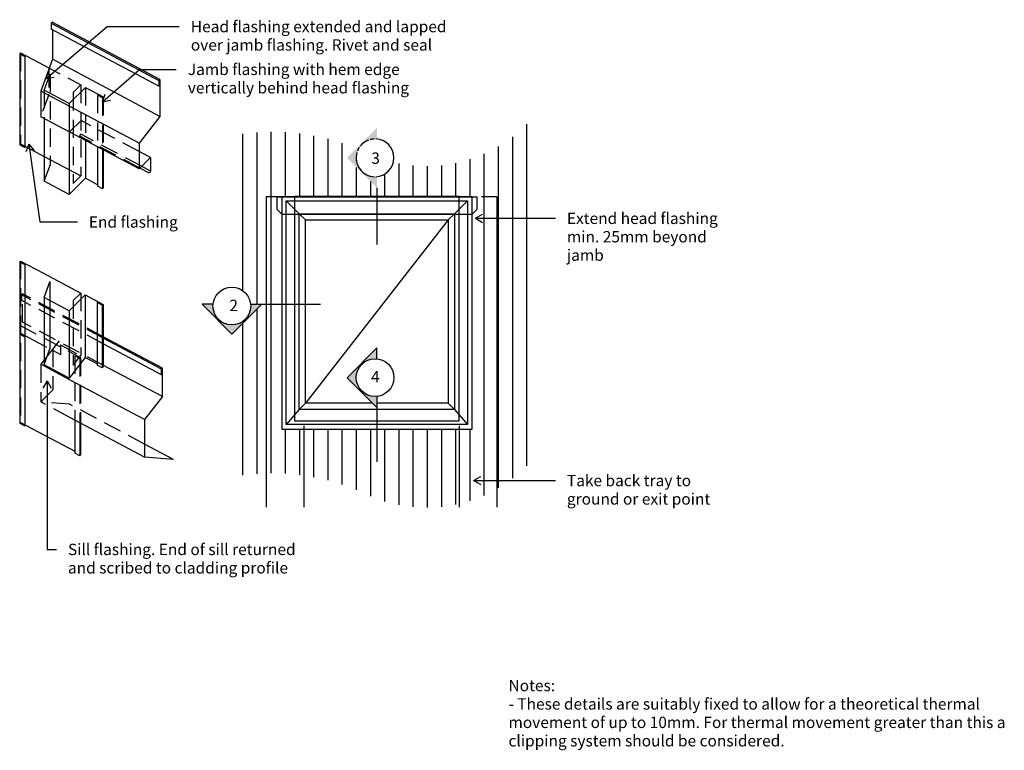
# Model space of a CAD drawing. Units: millimetres. Extents: x -426 to 440, y -323 to 321.
import ezdxf

# ---------------------------------------------------------------- set-up
doc = ezdxf.new("R2010")
doc.units = ezdxf.units.MM
doc.linetypes.add('Demolished', pattern=[24, 16, -8])
for name, color, linetype in [('_annotate', 241, 'Continuous'), ('_circles', 3, 'Continuous'), ('_hatch', 253, 'Continuous'), ('_lines', 3, 'Continuous')]:
    doc.layers.add(name, color=color, linetype=linetype)
doc.styles.add('Arial', font='arial.ttf', dxfattribs={"height": 10})

msp = doc.modelspace()

# ---------------------------------------------------------------- hatches: boundary and pattern name
at = {"layer": '_hatch'}
h = msp.add_hatch(dxfattribs=at)
h.set_pattern_fill('FP_1', color=256, style=0, pattern_type=2)
h.set_pattern_definition([(90, (-1867.266, -926.22), (-12.5, 8e-16), [])])
h.paths.add_polyline_path([(-66.42, -109.05), (-56.16, -108.5), (-45.99, -107.09), (-35.9, -104.83), (-26.09, -101.77), (-16.58, -97.9), (-7.35, -93.22), (1.4, -87.85), (9.62, -81.8), (17.36, -75.05), (24.63, -67.6), (24.63, 233.01), (17.36, 225.55), (9.62, 218.8), (1.4, 212.75), (-7.35, 207.38), (-16.58, 202.7), (-26.09, 198.83), (-35.9, 195.77), (-45.99, 193.51), (-56.16, 192.1), (-66.42, 191.55), (-76.76, 191.84), (-86.97, 192.97), (-97.3, 195.03), (-97.34, 194.69), (-99, 190.68), (-101.64, 187.24), (-105.09, 184.6), (-109.09, 182.94), (-112.8, 182.45), (-111.81, 182.45), (-111.81, 172.61), (-138.11, 198.92), (-129.7, 207.33), (-142.63, 212.14), (-156.02, 216.05), (-169.72, 218.99), (-183.67, 220.96), (-197.65, 221.91), (-211.6, 221.84), (-225.57, 220.76), (-239.58, 218.67), (-239.58, 85.12), (-239.44, 85.12), (-235.21, 84.56), (-231.21, 82.9), (-227.76, 80.26), (-225.12, 76.82), (-223.46, 72.81), (-222.98, 69.11), (-222.97, 70.1), (-213.14, 70.1), (-239.44, 43.8), (-239.58, 43.93), (-239.58, -81.93), (-225.57, -79.84), (-211.6, -78.76), (-197.65, -78.69), (-183.67, -79.65), (-169.72, -81.61), (-156.02, -84.55), (-142.63, -88.46), (-129.5, -93.34), (-116.61, -99.21), (-106.86, -102.86), (-96.98, -105.66), (-86.97, -107.63), (-76.76, -108.76)], flags=0)
h.paths.add_polyline_path([(-43.84, -39.93), (-195.58, -39.93), (-195.58, 164.52), (-28.04, 164.52), (-28.04, -39.93)], flags=0)
h.paths.add_polyline_path([(-239.51, 51.9), (-235.34, 52.37), (-231.63, 53.74), (-228.51, 55.83), (-225.84, 58.77), (-223.96, 62.27), (-223.47, 64.2), (-225.12, 60.21), (-227.76, 56.76), (-231.21, 54.12), (-235.21, 52.46), (-239.44, 51.91)], flags=0)
h.paths.add_polyline_path([(-223.46, 64.24), (-222.98, 66.13), (-222.98, 67.86), (-223.22, 66.03)], flags=0)
h.paths.add_polyline_path([(-114.01, 182.45), (-117.67, 182.93), (-115.78, 182.46)], flags=0)
h.paths.add_polyline_path([(-117.71, 182.94), (-121.7, 184.6), (-125.15, 187.24), (-127.79, 190.68), (-129.45, 194.69), (-130.01, 198.92), (-129.62, 195.03), (-128.29, 191.29), (-126.08, 187.98), (-123.14, 185.31), (-119.64, 183.43)], flags=0)
h.paths.add_polyline_path([(-128.99, 204.38), (-128.07, 206.61), (-128.16, 206.6)], flags=0)
for points in [[(-111.81, 172.61), (-111.81, 182.45), (-115.78, 182.46), (-119.64, 183.43), (-123.14, 185.31), (-126.08, 187.98), (-128.29, 191.29), (-129.62, 195.03), (-130.01, 198.99), (-129.54, 202.91), (-128.16, 206.6), (-125.95, 209.87), (-123.03, 212.53), (-119.56, 214.42), (-115.75, 215.44), (-111.81, 215.53), (-111.81, 225.22), (-138.11, 198.92), (-125.88, 186.68)], [(-239.44, 43.8), (-213.14, 70.1), (-222.97, 70.1), (-222.98, 69.11), (-222.9, 68.51), (-222.98, 67.9), (-222.98, 66.13), (-223.96, 62.27), (-225.84, 58.77), (-228.51, 55.83), (-231.89, 53.6), (-235.56, 52.29), (-239.51, 51.9), (-243.82, 52.46), (-244.91, 52.92), (-247.13, 53.74), (-247.48, 53.98), (-247.82, 54.12), (-248.83, 54.89), (-250.4, 55.96), (-250.83, 56.43), (-251.26, 56.76), (-251.99, 57.71), (-253.05, 58.88), (-253.46, 59.63), (-253.91, 60.21), (-254.31, 61.18), (-254.94, 62.34), (-255.22, 63.38), (-255.57, 64.21), (-255.68, 65.11), (-255.96, 66.16), (-255.99, 67.47), (-256.13, 68.51), (-256.04, 69.24), (-256.06, 70.1), (-265.75, 70.1), (-243.82, 48.17)], [(-111.81, -20.9), (-111.81, -11.07), (-115.78, -11.06), (-119.64, -10.08), (-123.14, -8.2), (-126.08, -5.53), (-128.29, -2.22), (-129.62, 1.52), (-130.01, 5.47), (-129.54, 9.39), (-128.16, 13.09), (-125.95, 16.36), (-123.03, 19.01), (-119.56, 20.9), (-115.75, 21.92), (-111.81, 22.02), (-111.81, 31.71), (-138.11, 5.4)]]:
    msp.add_hatch(color=256, dxfattribs=at).paths.add_polyline_path(points, flags=0)

# ---------------------------------------------------------------- linework, layer by layer
at = {"layer": '_circles'}
for centre in [(-239.51, 68.51), (-113.39, 5.47)]:
    msp.add_circle(centre, 16.62, dxfattribs=at)
at = {"layer": '_lines', "color": 7}
for p, q in [((-402.95, 268.7), (-349.27, 314.59)), ((-349.27, 314.59), (-285.77, 314.59)), ((-402.95, 268.7), (-400.54, 275.51)), ((-402.95, 268.7), (-395.85, 270.02)), ((-353.44, 248.35), (-320.94, 276.9)), ((-320.94, 276.9), (-288.43, 276.9)), ((-353.44, 248.35), (-351.12, 255.19)), ((-353.44, 248.35), (-346.36, 249.77)), ((-418.1, 211.03), (-420.8, 204.33)), ((-418.1, 211.03), (-413.65, 205.34)), ((-418.1, 211.03), (-408.42, 142.51)), ((-25.13, 145.73), (-18.88, 149.33)), ((-408.42, 142.51), (-375.51, 142.51)), ((-25.13, 145.73), (-18.88, 142.12)), ((-25.13, 145.73), (45.28, 145.73)), ((-402.17, 2.51), (-405.78, -3.74)), ((-402.17, 2.51), (-398.56, -3.74)), ((-402.17, 2.51), (-402.17, -145.79)), ((-26.68, -85.14), (-20.43, -81.53)), ((-26.68, -85.14), (-20.43, -88.75)), ((-26.68, -85.14), (45.28, -85.14)), ((-402.17, -145.79), (-393.96, -145.79))]:
    msp.add_line(p, q, dxfattribs=at)
at = {"layer": '_lines'}
for p, q in [((-397.53, 318.37), (-398.46, 317.43)), ((-398.46, 317.43), (-398.46, 312.43)), ((-398.46, 317.43), (-303.7, 267.04)), ((-303.7, 262.04), (-398.46, 312.43)), ((-302.76, 267.98), (-397.53, 318.37)), ((-397.37, 311.85), (-397.37, 285.79)), ((-425.44, 291.36), (-426.23, 290.57)), ((-426.23, 290.57), (-421.81, 288.23)), ((-426.23, 290.57), (-426.23, 210.48)), ((-425.44, 291.36), (-405.14, 280.56)), ((-421.81, 288.23), (-421.81, 208.13)), ((-397.37, 285.79), (-407.58, 257.75)), ((-302.76, 235.48), (-397.37, 285.79)), ((-404.68, 258.66), (-399.55, 272.75)), ((-382.61, 246.92), (-368.47, 261.06)), ((-379.1, 256.55), (-372.46, 263.19)), ((-368.47, 261.06), (-352.69, 252.68)), ((-302.76, 267.98), (-303.7, 267.04)), ((-303.7, 267.04), (-303.7, 262.04)), ((-302.76, 267.98), (-302.76, 235.48)), ((-321.2, 211.82), (-407.58, 257.75)), ((-407.53, 257.72), (-407.53, 235.22)), ((-382.61, 246.92), (-404.68, 258.66)), ((-353.48, 251.89), (-357.89, 254.24)), ((-353.48, 251.89), (-352.69, 252.68)), ((-382.61, 246.92), (-382.61, 221.97)), ((-321.2, 189.32), (-407.53, 235.22)), ((-302.76, 235.48), (-321.2, 211.82)), ((-404.68, 233.7), (-404.68, 178.57)), ((-372.29, 231.8), (-382.29, 221.8)), ((-382.61, 221.97), (-382.61, 166.83)), ((-373.46, 218.2), (-372.46, 220.08)), ((-425.44, 211.27), (-426.23, 210.48)), ((-426.23, 210.48), (-421.81, 208.13)), ((-425.44, 211.27), (-404.68, 200.23)), ((-368.47, 214.45), (-368.47, 180.97)), ((-357.89, 209.15), (-357.89, 174.15)), ((-321.2, 211.82), (-321.2, 189.32)), ((-404.68, 200.23), (-372.46, 183.1)), ((-353.48, 206.8), (-353.48, 171.8)), ((-352.69, 206.75), (-352.69, 172.58)), ((-311.2, 199.32), (-321.2, 204.63)), ((-404.68, 178.57), (-399.55, 192.66)), ((-321.2, 189.32), (-311.2, 199.32)), ((-311.2, 187.36), (-319.01, 191.51)), ((-311.2, 199.32), (-311.2, 187.36)), ((-379.1, 176.46), (-372.46, 183.1)), ((-311.89, 185.46), (-320.49, 190.03)), ((-311.2, 187.36), (-311.89, 185.46)), ((-382.61, 166.83), (-404.68, 178.57)), ((-382.61, 166.83), (-368.47, 180.97)), ((-357.89, 175.35), (-368.47, 180.97)), ((-353.48, 171.8), (-357.89, 174.15)), ((-353.48, 171.8), (-352.69, 172.58)), ((-184.08, -32.92), (-184.08, 165.22)), ((-184.08, 165.22), (-39.54, 165.22)), ((-111.81, 172.61), (-111.81, 122.7)), ((-39.54, 165.22), (-39.54, -32.92)), ((-195.58, 164.52), (-209.3, 164.52)), ((-209.3, 164.52), (-209.3, -108.73)), ((-199.67, 153.62), (-199.67, 164.52)), ((-199.67, 164.52), (-23.94, 164.52)), ((-195.58, 164.52), (-195.58, -39.93)), ((-28.04, 164.52), (-195.58, 164.52)), ((-191.58, 161.22), (-32.04, 161.22)), ((-191.58, -35.93), (-191.58, 161.22)), ((-180.14, 149.78), (-191.58, 161.22)), ((-184.08, 164.52), (-39.54, 164.52)), ((-43.48, 149.78), (-32.04, 161.22)), ((-32.04, 161.22), (-32.04, -35.93)), ((-28.04, -39.93), (-28.04, 164.52)), ((-23.94, 164.52), (-23.94, 153.62)), ((-6.13, 164.52), (-19.85, 164.52)), ((-6.13, 164.52), (-6.13, -108.73)), ((-199.67, 153.62), (-195.58, 149.53)), ((-195.58, 149.53), (-28.04, 149.53)), ((-180.14, 149.78), (-43.48, 149.78)), ((-180.14, -22.49), (-180.14, 149.78)), ((-174.63, 144.28), (-180.14, 149.78)), ((-43.48, 149.78), (-48.98, 144.28)), ((-43.48, 149.78), (-43.48, -22.49)), ((-23.94, 153.62), (-28.04, 149.53)), ((-174.63, 144.28), (-48.98, 144.28)), ((-174.63, -16.99), (-174.63, 144.28)), ((-48.98, 144.28), (-174.63, -16.99)), ((-48.98, 144.28), (-48.98, -16.99)), ((-425.48, 108.1), (-426.26, 107.31)), ((-426.26, 107.31), (-421.85, 104.97)), ((-426.26, 107.31), (-426.26, -34.69)), ((-425.48, 108.1), (-405.17, 97.3)), ((-421.85, 104.97), (-421.85, -37.03)), ((-405.17, 97.3), (-372.5, 79.93)), ((-404.77, 75.92), (-399.71, 89.84)), ((-399.71, 90.24), (-399.71, 30.78)), ((-424.51, 78.39), (-423.72, 79.18)), ((-382.77, 64.22), (-368.62, 78.36)), ((-379.14, 73.29), (-372.5, 79.93)), ((-368.62, 78.36), (-368.62, 23.22)), ((-368.62, 78.36), (-352.85, 69.97)), ((-404.84, 75.96), (-404.84, 16.81)), ((-382.77, 64.22), (-404.77, 75.92)), ((-358.05, 71.54), (-358.05, 16.4)), ((-353.63, 69.19), (-358.05, 71.54)), ((-353.63, 69.19), (-352.85, 69.97)), ((-352.85, 69.97), (-352.85, 14.84)), ((-256.06, 70.1), (-265.75, 70.1)), ((-265.75, 70.1), (-239.44, 43.8)), ((-239.44, 43.8), (-213.14, 70.1)), ((-222.97, 70.1), (-161.55, 70.1)), ((-382.77, 64.22), (-382.77, 5.07)), ((-353.63, 69.19), (-353.63, 14.05)), ((-425.48, 44.64), (-426.26, 43.86)), ((-426.26, 43.86), (-421.85, 41.51)), ((-425.48, 44.49), (-404.84, 33.52)), ((-391.62, 37.73), (-407.63, 17.18)), ((-300.52, 13.67), (-352.85, 41.49)), ((-301.3, 12.88), (-352.85, 40.29)), ((-301.3, 7.88), (-352.85, 35.29)), ((-404.84, 33.52), (-402.66, 32.36)), ((-404.8, 16.79), (-399.71, 30.78)), ((-397.06, 30.75), (-399.14, 28.08)), ((-396.79, 29.24), (-390.24, 25.75)), ((-390.24, 34.27), (-390.24, 25.75)), ((-111.81, 31.71), (-138.11, 5.4)), ((-111.81, 22.02), (-111.81, 31.71)), ((-368.62, 23.22), (-382.77, 5.07)), ((-373.39, 22.33), (-377.81, 24.68)), ((-373.39, 22.33), (-372.61, 23.12)), ((-358.05, 17.6), (-368.62, 23.22)), ((-381.12, 3.08), (-407.63, 17.18)), ((-382.77, 5.07), (-404.84, 16.81)), ((-353.63, 14.05), (-358.05, 16.4)), ((-353.63, 14.05), (-352.85, 14.84)), ((-300.69, -11.24), (-352.46, 16.28)), ((-301.3, 12.88), (-300.52, 13.67)), ((-301.3, 7.88), (-301.3, 12.88)), ((-300.52, -11.33), (-300.52, 13.67)), ((-316.36, -31.35), (-381.12, 3.08)), ((-138.11, 5.4), (-111.81, -20.9)), ((-407.67, -15.98), (-397.06, -5.37)), ((-300.69, -11.24), (-316.33, -31.31)), ((-174.63, -16.99), (-180.14, -22.49)), ((-115.72, -16.99), (-174.63, -16.99)), ((-111.81, -11.07), (-111.81, -68.8)), ((-48.98, -16.99), (-111.81, -16.99)), ((-48.98, -16.99), (-43.48, -22.49)), ((-180.14, -22.49), (-191.58, -35.93)), ((-43.48, -22.49), (-180.14, -22.49)), ((-43.48, -22.49), (-32.04, -35.93)), ((-425.48, -33.9), (-426.26, -34.69)), ((-425.48, -33.9), (-377.81, -59.25)), ((-316.33, -64.55), (-382.22, -29.51)), ((-377.81, -31.86), (-377.81, -61.09)), ((-373.39, -34.2), (-373.39, -63.44)), ((-372.61, -31.32), (-372.61, -62.65)), ((-316.33, -31.31), (-316.33, -64.55)), ((-39.54, -32.92), (-184.08, -32.92)), ((-426.26, -34.69), (-421.85, -37.03)), ((-195.58, -39.93), (-28.04, -39.93)), ((-32.04, -35.93), (-191.58, -35.93)), ((-176.05, -37.03), (-176.05, -108.73)), ((-39.38, -37.03), (-39.38, -108.73)), ((-290.96, -66.55), (-316.33, -53.07)), ((-373.39, -63.44), (-377.81, -61.09)), ((-373.39, -63.44), (-372.61, -62.65)), ((-290.96, -66.55), (-316.33, -64.55))]:
    msp.add_line(p, q, dxfattribs=at)
at = {"layer": '_lines', "linetype": 'Demolished'}
for p, q in [((-425.44, 291.36), (-425.44, 211.27)), ((-405.14, 280.56), (-372.46, 263.19)), ((-400.58, 276.97), (-400.58, 254.75)), ((-399.55, 272.75), (-399.55, 192.66)), ((-372.46, 263.19), (-372.46, 183.1)), ((-368.47, 261.06), (-368.47, 214.45)), ((-400.58, 254.75), (-407.53, 235.65)), ((-404.68, 258.66), (-404.68, 233.7)), ((-379.1, 256.55), (-379.1, 176.46)), ((-357.89, 254.24), (-357.89, 209.15)), ((-353.48, 251.89), (-353.48, 206.8)), ((-352.69, 252.68), (-352.69, 206.75)), ((-321.2, 204.63), (-372.29, 231.8)), ((-320.49, 190.03), (-373.46, 218.2)), ((-319.01, 191.51), (-372.46, 219.93)), ((-425.48, 108.1), (-425.48, -33.9)), ((-352.85, 40.29), (-424.51, 78.39)), ((-424.51, 73.39), (-424.51, 78.39)), ((-423.72, 54.18), (-423.72, 79.18)), ((-352.85, 41.49), (-423.72, 79.18)), ((-372.5, 79.93), (-372.5, 24.84)), ((-352.85, 35.29), (-424.51, 73.39)), ((-379.14, 73.29), (-379.14, 16.32)), ((-352.46, 16.28), (-423.72, 54.18)), ((-426.26, 51.65), (-372.61, 23.12)), ((-397.06, 30.75), (-397.06, -5.37)), ((-390.24, 34.27), (-372.5, 24.84)), ((-379.14, 16.32), (-372.5, 24.84)), ((-377.81, 24.68), (-377.81, -31.86)), ((-373.39, 22.33), (-373.39, -34.2)), ((-372.61, 23.12), (-372.61, -31.32)), ((-407.67, 16.76), (-407.67, -15.98)), ((-382.22, -29.51), (-407.67, -15.98)), ((-382.3, -17.99), (-407.67, -15.98)), ((-316.33, -53.07), (-382.3, -17.99))]:
    msp.add_line(p, q, dxfattribs=at)
at = {"layer": '_lines'}
for start, end in [(147.03775, 158.89068), (126, 142.01331), (109.5694, 125.48417), (92.9352, 104.8588), (0, 87.81721), (163.78184, 268.20655), (271.74134, 0)]:
    msp.add_arc((-113.39, 198.99), 16.62, start, end, dxfattribs=at)

# ---------------------------------------------------------------- texts
at = {"color": 7, "style": 'Arial'}
msp.add_text('4', height=10, dxfattribs=at).set_placement((-116.94, 1.29))
at = {"layer": '_annotate', "color": 7, "char_height": 10, "attachment_point": 1, "style": 'Arial'}
for s, insert, width in [('Head flashing extended and lapped', (-275.61, 319.59), 273.3754), ('over jamb flashing. Rivet and seal', (-275.61, 303.39), 262.1518), ('Jamb flashing with hem edge', (-278.27, 281.9), 224.4725), ('vertically behind head flashing', (-278.27, 265.7), 233.6919), ('3', (-116.76, 203.69), 9.6202), ('End flashing', (-365.35, 147.51), 96.2025), ('Extend head flashing ', (55.44, 150.73), 167.5527), ('min. 25mm beyond ', (55.44, 134.52), 151.9198), ('jamb ', (55.44, 118.31), 42.4894), ('2', (-241.67, 74.06), 9.6202), ('Take back tray to ', (55.44, -80.14), 137.4894), ('ground or exit point', (55.44, -96.35), 148.3122), ('Sill flashing. End of sill returned', (-383.8, -140.79), 243.713), ('and scribed to cladding profile', (-383.8, -157), 231.2868), ('Notes:', (4.03, -260.65), 50.1055), ('- These details are suitably fixed to allow for a theoretical thermal ', (4.03, -276.86), 504.2614), ('movement of up to 10mm. For thermal movement greater than this a ', (4.03, -293.06), 530.3163), ('clipping system should be considered.', (4.03, -309.27), 293.8185)]:
    msp.add_mtext(s, dxfattribs=dict(at, insert=insert, width=width))

doc.saveas('drawing.dxf')
